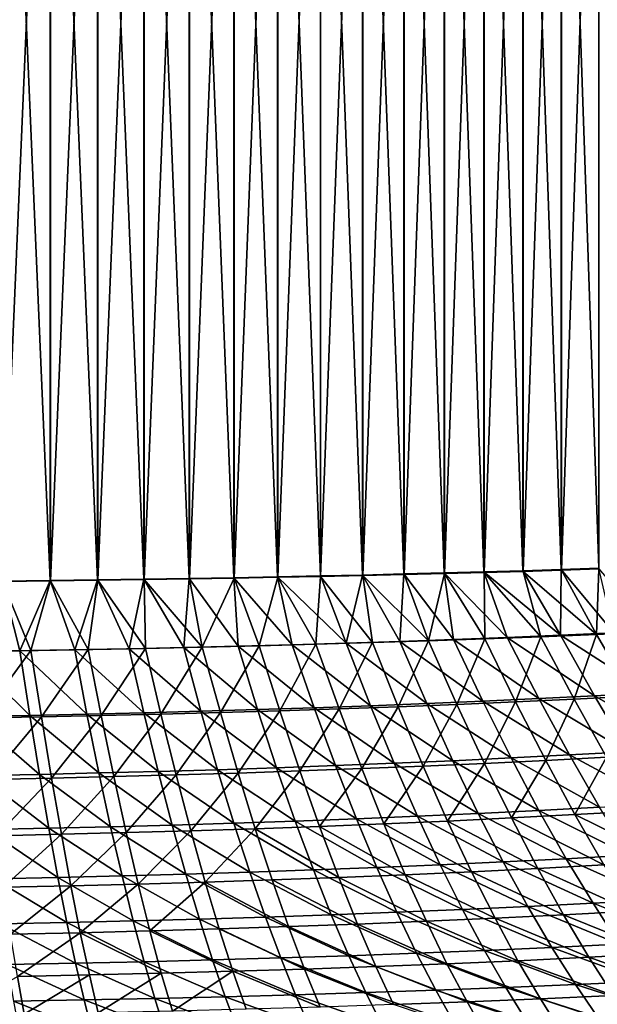
# Model space of a CAD drawing. Units: millimetres. Extents: x -10 to 1700, y -1050 to -240.
# Drawn here: x 931 to 1085, y -912 to -650 of the extents above; entities that cross this region are included whole.
import ezdxf

# ---------------------------------------------------------------- set-up
doc = ezdxf.new("R2010")
doc.units = ezdxf.units.MM
doc.header["$LTSCALE"] = 63.956211
for name, color, linetype in [('105', 7, 'CONTINUOUS'), ('139', 7, 'CONTINUOUS'), ('2', 7, 'CONTINUOUS'), ('77', 7, 'CONTINUOUS')]:
    doc.layers.add(name, color=color, linetype=linetype)

msp = doc.modelspace()

# ---------------------------------------------------------------- linework, layer by layer
at = {"layer": '105', "linetype": 'Continuous'}
for points in [[(939.62, -500.64, -438.82), (926.8, -799.52, -439.15), (926.8, -500.48, -439.15), (939.62, -500.64, -438.82)], [(939.62, -799.36, -438.82), (926.8, -799.52, -439.15), (939.62, -500.64, -438.82), (939.62, -799.36, -438.82)], [(952.18, -500.81, -438.49), (939.62, -799.36, -438.82), (939.62, -500.64, -438.82), (952.18, -500.81, -438.49)], [(952.18, -799.19, -438.49), (939.62, -799.36, -438.82), (952.18, -500.81, -438.49), (952.18, -799.19, -438.49)], [(964.5, -500.98, -438.17), (952.18, -799.19, -438.49), (952.18, -500.81, -438.49), (964.5, -500.98, -438.17)], [(964.5, -799.02, -438.17), (952.18, -799.19, -438.49), (964.5, -500.98, -438.17), (964.5, -799.02, -438.17)], [(976.6, -501.17, -437.85), (964.5, -799.02, -438.17), (964.5, -500.98, -438.17), (976.6, -501.17, -437.85)], [(976.6, -798.83, -437.85), (964.5, -799.02, -438.17), (976.6, -501.17, -437.85), (976.6, -798.83, -437.85)], [(988.47, -501.37, -437.54), (976.6, -798.83, -437.85), (976.6, -501.17, -437.85), (988.47, -501.37, -437.54)], [(988.47, -798.63, -437.54), (976.6, -798.83, -437.85), (988.47, -501.37, -437.54), (988.47, -798.63, -437.54)], [(1000.11, -501.58, -437.23), (988.47, -798.63, -437.54), (988.47, -501.37, -437.54), (1000.11, -501.58, -437.23)], [(1000.11, -798.42, -437.23), (988.47, -798.63, -437.54), (1000.11, -501.58, -437.23), (1000.11, -798.42, -437.23)], [(1011.52, -501.81, -436.94), (1000.11, -798.42, -437.23), (1000.11, -501.58, -437.23), (1011.52, -501.81, -436.94)], [(1011.52, -798.19, -436.94), (1000.11, -798.42, -437.23), (1011.52, -501.81, -436.94), (1011.52, -798.19, -436.94)], [(1022.73, -502.05, -436.64), (1011.52, -798.19, -436.94), (1011.52, -501.81, -436.94), (1022.73, -502.05, -436.64)], [(1022.73, -797.95, -436.64), (1011.52, -798.19, -436.94), (1022.73, -502.05, -436.64), (1022.73, -797.95, -436.64)], [(1033.72, -502.3, -436.35), (1022.73, -797.95, -436.64), (1022.73, -502.05, -436.64), (1033.72, -502.3, -436.35)], [(1033.72, -797.7, -436.35), (1022.73, -797.95, -436.64), (1033.72, -502.3, -436.35), (1033.72, -797.7, -436.35)], [(1044.49, -502.56, -436.07), (1033.72, -797.7, -436.35), (1033.72, -502.3, -436.35), (1044.49, -502.56, -436.07)], [(1044.49, -797.44, -436.07), (1033.72, -797.7, -436.35), (1044.49, -502.56, -436.07), (1044.49, -797.44, -436.07)], [(1055.07, -502.84, -435.8), (1044.49, -797.44, -436.07), (1044.49, -502.56, -436.07), (1055.07, -502.84, -435.8)], [(1055.07, -797.16, -435.8), (1044.49, -797.44, -436.07), (1055.07, -502.84, -435.8), (1055.07, -797.16, -435.8)], [(1065.45, -503.14, -435.52), (1055.07, -797.16, -435.8), (1055.07, -502.84, -435.8), (1065.45, -503.14, -435.52)], [(1065.45, -796.86, -435.52), (1055.07, -797.16, -435.8), (1065.45, -503.14, -435.52), (1065.45, -796.86, -435.52)], [(1075.63, -503.45, -435.26), (1065.45, -796.86, -435.52), (1065.45, -503.14, -435.52), (1075.63, -503.45, -435.26)], [(1075.63, -796.55, -435.26), (1065.45, -796.86, -435.52), (1075.63, -503.45, -435.26), (1075.63, -796.55, -435.26)], [(1085.62, -503.78, -435), (1075.63, -796.55, -435.26), (1075.63, -503.45, -435.26), (1085.62, -503.78, -435)], [(1085.62, -796.22, -435), (1075.63, -796.55, -435.26), (1085.62, -503.78, -435), (1085.62, -796.22, -435)]]:
    msp.add_3dface(points, dxfattribs=at)
at = {"layer": '139', "linetype": 'Continuous'}
for points in [[(1065.45, -796.86, -435.52), (1075.63, -796.55, -435.26), (1084.99, -813.65, -432.63), (1065.45, -796.86, -435.52)], [(1075.63, -796.55, -435.26), (1085.62, -796.22, -435), (1084.99, -813.65, -432.63), (1075.63, -796.55, -435.26)], [(1084.99, -813.65, -432.63), (1085.62, -796.22, -435), (1099.8, -812.97, -432.09), (1084.99, -813.65, -432.63)], [(926.8, -799.52, -439.15), (939.62, -799.36, -438.82), (934.38, -817.89, -437.86), (926.8, -799.52, -439.15)], [(934.38, -817.89, -437.86), (939.62, -799.36, -438.82), (949.63, -817.63, -437.36), (934.38, -817.89, -437.86)], [(939.62, -799.36, -438.82), (952.18, -799.19, -438.49), (949.63, -817.63, -437.36), (939.62, -799.36, -438.82)], [(949.63, -817.63, -437.36), (952.18, -799.19, -438.49), (964.85, -817.34, -436.85), (949.63, -817.63, -437.36)], [(952.18, -799.19, -438.49), (964.5, -799.02, -438.17), (964.85, -817.34, -436.85), (952.18, -799.19, -438.49)], [(964.5, -799.02, -438.17), (976.6, -798.83, -437.85), (980.02, -817.01, -436.34), (964.5, -799.02, -438.17)], [(964.85, -817.34, -436.85), (964.5, -799.02, -438.17), (980.02, -817.01, -436.34), (964.85, -817.34, -436.85)], [(976.6, -798.83, -437.85), (988.47, -798.63, -437.54), (980.02, -817.01, -436.34), (976.6, -798.83, -437.85)], [(980.02, -817.01, -436.34), (988.47, -798.63, -437.54), (995.16, -816.66, -435.82), (980.02, -817.01, -436.34)], [(988.47, -798.63, -437.54), (1000.11, -798.42, -437.23), (995.16, -816.66, -435.82), (988.47, -798.63, -437.54)], [(995.16, -816.66, -435.82), (1000.11, -798.42, -437.23), (1010.24, -816.26, -435.3), (995.16, -816.66, -435.82)], [(1000.11, -798.42, -437.23), (1011.52, -798.19, -436.94), (1010.24, -816.26, -435.3), (1000.11, -798.42, -437.23)], [(1010.24, -816.26, -435.3), (1011.52, -798.19, -436.94), (1025.29, -815.83, -434.77), (1010.24, -816.26, -435.3)], [(1011.52, -798.19, -436.94), (1022.73, -797.95, -436.64), (1025.29, -815.83, -434.77), (1011.52, -798.19, -436.94)], [(1022.73, -797.95, -436.64), (1033.72, -797.7, -436.35), (1040.28, -815.36, -434.24), (1022.73, -797.95, -436.64)], [(1025.29, -815.83, -434.77), (1022.73, -797.95, -436.64), (1040.28, -815.36, -434.24), (1025.29, -815.83, -434.77)], [(1033.72, -797.7, -436.35), (1044.49, -797.44, -436.07), (1040.28, -815.36, -434.24), (1033.72, -797.7, -436.35)], [(1040.28, -815.36, -434.24), (1044.49, -797.44, -436.07), (1055.23, -814.84, -433.7), (1040.28, -815.36, -434.24)], [(1044.49, -797.44, -436.07), (1055.07, -797.16, -435.8), (1055.23, -814.84, -433.7), (1044.49, -797.44, -436.07)], [(1055.07, -797.16, -435.8), (1065.45, -796.86, -435.52), (1070.13, -814.27, -433.17), (1055.07, -797.16, -435.8)], [(1055.23, -814.84, -433.7), (1055.07, -797.16, -435.8), (1070.13, -814.27, -433.17), (1055.23, -814.84, -433.7)], [(1070.13, -814.27, -433.17), (1065.45, -796.86, -435.52), (1084.99, -813.65, -432.63), (1070.13, -814.27, -433.17)], [(919.1, -818.12, -438.35), (926.8, -799.52, -439.15), (934.38, -817.89, -437.86), (919.1, -818.12, -438.35)], [(1040.28, -815.36, -434.24), (1055.23, -814.84, -433.7), (1047.82, -832.27, -430.66), (1040.28, -815.36, -434.24)], [(1047.82, -832.27, -430.66), (1055.23, -814.84, -433.7), (1063.44, -831.6, -430), (1047.82, -832.27, -430.66)], [(1055.23, -814.84, -433.7), (1070.13, -814.27, -433.17), (1063.44, -831.6, -430), (1055.23, -814.84, -433.7)], [(1063.44, -831.6, -430), (1070.13, -814.27, -433.17), (1079.02, -830.87, -429.34), (1063.44, -831.6, -430)], [(1070.13, -814.27, -433.17), (1084.99, -813.65, -432.63), (1079.02, -830.87, -429.34), (1070.13, -814.27, -433.17)], [(1079.02, -830.87, -429.34), (1084.99, -813.65, -432.63), (1094.55, -830.07, -428.67), (1079.02, -830.87, -429.34)], [(1084.99, -813.65, -432.63), (1099.8, -812.97, -432.09), (1094.55, -830.07, -428.67), (1084.99, -813.65, -432.63)], [(934.38, -817.89, -437.86), (949.63, -817.63, -437.36), (937.17, -835.57, -435.02), (934.38, -817.89, -437.86)], [(937.17, -835.57, -435.02), (949.63, -817.63, -437.36), (953.11, -835.24, -434.43), (937.17, -835.57, -435.02)], [(949.63, -817.63, -437.36), (964.85, -817.34, -436.85), (953.11, -835.24, -434.43), (949.63, -817.63, -437.36)], [(953.11, -835.24, -434.43), (964.85, -817.34, -436.85), (969, -834.86, -433.83), (953.11, -835.24, -434.43)], [(964.85, -817.34, -436.85), (980.02, -817.01, -436.34), (969, -834.86, -433.83), (964.85, -817.34, -436.85)], [(969, -834.86, -433.83), (980.02, -817.01, -436.34), (984.86, -834.44, -433.22), (969, -834.86, -433.83)], [(980.02, -817.01, -436.34), (995.16, -816.66, -435.82), (984.86, -834.44, -433.22), (980.02, -817.01, -436.34)], [(984.86, -834.44, -433.22), (995.16, -816.66, -435.82), (1000.67, -833.97, -432.59), (984.86, -834.44, -433.22)], [(995.16, -816.66, -435.82), (1010.24, -816.26, -435.3), (1000.67, -833.97, -432.59), (995.16, -816.66, -435.82)], [(1000.67, -833.97, -432.59), (1010.24, -816.26, -435.3), (1016.43, -833.45, -431.96), (1000.67, -833.97, -432.59)], [(1010.24, -816.26, -435.3), (1025.29, -815.83, -434.77), (1016.43, -833.45, -431.96), (1010.24, -816.26, -435.3)], [(1016.43, -833.45, -431.96), (1025.29, -815.83, -434.77), (1032.15, -832.89, -431.31), (1016.43, -833.45, -431.96)], [(1025.29, -815.83, -434.77), (1040.28, -815.36, -434.24), (1032.15, -832.89, -431.31), (1025.29, -815.83, -434.77)], [(1032.15, -832.89, -431.31), (1040.28, -815.36, -434.24), (1047.82, -832.27, -430.66), (1032.15, -832.89, -431.31)], [(919.1, -818.12, -438.35), (934.38, -817.89, -437.86), (921.2, -835.87, -435.59), (919.1, -818.12, -438.35)], [(921.2, -835.87, -435.59), (934.38, -817.89, -437.86), (937.17, -835.57, -435.02), (921.2, -835.87, -435.59)], [(1079.02, -830.87, -429.34), (1094.55, -830.07, -428.67), (1087.67, -846.3, -424.08), (1079.02, -830.87, -429.34)], [(1000.67, -833.97, -432.59), (1016.43, -833.45, -431.96), (1006.02, -849.97, -427.71), (1000.67, -833.97, -432.59)], [(1006.02, -849.97, -427.71), (1016.43, -833.45, -431.96), (1022.45, -849.36, -427.01), (1006.02, -849.97, -427.71)], [(1016.43, -833.45, -431.96), (1032.15, -832.89, -431.31), (1022.45, -849.36, -427.01), (1016.43, -833.45, -431.96)], [(1022.45, -849.36, -427.01), (1032.15, -832.89, -431.31), (1038.82, -848.69, -426.29), (1022.45, -849.36, -427.01)], [(1032.15, -832.89, -431.31), (1047.82, -832.27, -430.66), (1038.82, -848.69, -426.29), (1032.15, -832.89, -431.31)], [(1038.82, -848.69, -426.29), (1047.82, -832.27, -430.66), (1055.15, -847.96, -425.56), (1038.82, -848.69, -426.29)], [(1047.82, -832.27, -430.66), (1063.44, -831.6, -430), (1055.15, -847.96, -425.56), (1047.82, -832.27, -430.66)], [(1055.15, -847.96, -425.56), (1063.44, -831.6, -430), (1071.44, -847.17, -424.82), (1055.15, -847.96, -425.56)], [(1063.44, -831.6, -430), (1079.02, -830.87, -429.34), (1071.44, -847.17, -424.82), (1063.44, -831.6, -430)], [(1071.44, -847.17, -424.82), (1079.02, -830.87, -429.34), (1087.67, -846.3, -424.08), (1071.44, -847.17, -424.82)], [(921.2, -835.87, -435.59), (937.17, -835.57, -435.02), (923.23, -852.21, -430.97), (921.2, -835.87, -435.59)], [(923.23, -852.21, -430.97), (937.17, -835.57, -435.02), (939.87, -851.86, -430.36), (923.23, -852.21, -430.97)], [(937.17, -835.57, -435.02), (953.11, -835.24, -434.43), (939.87, -851.86, -430.36), (937.17, -835.57, -435.02)], [(939.87, -851.86, -430.36), (953.11, -835.24, -434.43), (956.47, -851.47, -429.72), (939.87, -851.86, -430.36)], [(953.11, -835.24, -434.43), (969, -834.86, -433.83), (956.47, -851.47, -429.72), (953.11, -835.24, -434.43)], [(956.47, -851.47, -429.72), (969, -834.86, -433.83), (973.03, -851.03, -429.07), (956.47, -851.47, -429.72)], [(969, -834.86, -433.83), (984.86, -834.44, -433.22), (973.03, -851.03, -429.07), (969, -834.86, -433.83)], [(973.03, -851.03, -429.07), (984.86, -834.44, -433.22), (989.55, -850.53, -428.4), (973.03, -851.03, -429.07)], [(984.86, -834.44, -433.22), (1000.67, -833.97, -432.59), (989.55, -850.53, -428.4), (984.86, -834.44, -433.22)], [(989.55, -850.53, -428.4), (1000.67, -833.97, -432.59), (1006.02, -849.97, -427.71), (989.55, -850.53, -428.4)], [(1071.44, -847.17, -424.82), (1087.67, -846.3, -424.08), (1079.24, -861.61, -418.01), (1071.44, -847.17, -424.82)], [(1079.24, -861.61, -418.01), (1087.67, -846.3, -424.08), (1096.12, -860.65, -417.23), (1079.24, -861.61, -418.01)], [(1022.45, -849.36, -427.01), (1038.82, -848.69, -426.29), (1028.31, -864.06, -420.28), (1022.45, -849.36, -427.01)], [(1028.31, -864.06, -420.28), (1038.82, -848.69, -426.29), (1045.33, -863.31, -419.54), (1028.31, -864.06, -420.28)], [(1038.82, -848.69, -426.29), (1055.15, -847.96, -425.56), (1045.33, -863.31, -419.54), (1038.82, -848.69, -426.29)], [(1045.33, -863.31, -419.54), (1055.15, -847.96, -425.56), (1062.31, -862.5, -418.78), (1045.33, -863.31, -419.54)], [(1055.15, -847.96, -425.56), (1071.44, -847.17, -424.82), (1062.31, -862.5, -418.78), (1055.15, -847.96, -425.56)], [(1062.31, -862.5, -418.78), (1071.44, -847.17, -424.82), (1079.24, -861.61, -418.01), (1062.31, -862.5, -418.78)], [(939.87, -851.86, -430.36), (956.47, -851.47, -429.72), (942.5, -866.84, -423.71), (939.87, -851.86, -430.36)], [(942.5, -866.84, -423.71), (956.47, -851.47, -429.72), (959.75, -866.4, -423.06), (942.5, -866.84, -423.71)], [(956.47, -851.47, -429.72), (973.03, -851.03, -429.07), (959.75, -866.4, -423.06), (956.47, -851.47, -429.72)], [(959.75, -866.4, -423.06), (973.03, -851.03, -429.07), (976.96, -865.91, -422.4), (959.75, -866.4, -423.06)], [(973.03, -851.03, -429.07), (989.55, -850.53, -428.4), (976.96, -865.91, -422.4), (973.03, -851.03, -429.07)], [(976.96, -865.91, -422.4), (989.55, -850.53, -428.4), (994.12, -865.36, -421.71), (976.96, -865.91, -422.4)], [(989.55, -850.53, -428.4), (1006.02, -849.97, -427.71), (994.12, -865.36, -421.71), (989.55, -850.53, -428.4)], [(994.12, -865.36, -421.71), (1006.02, -849.97, -427.71), (1011.24, -864.74, -421), (994.12, -865.36, -421.71)], [(1006.02, -849.97, -427.71), (1022.45, -849.36, -427.01), (1011.24, -864.74, -421), (1006.02, -849.97, -427.71)], [(1011.24, -864.74, -421), (1022.45, -849.36, -427.01), (1028.31, -864.06, -420.28), (1011.24, -864.74, -421)], [(923.23, -852.21, -430.97), (939.87, -851.86, -430.36), (925.2, -867.22, -424.33), (923.23, -852.21, -430.97)], [(925.2, -867.22, -424.33), (939.87, -851.86, -430.36), (942.5, -866.84, -423.71), (925.2, -867.22, -424.33)], [(1062.31, -862.5, -418.78), (1079.24, -861.61, -418.01), (1086.88, -874.99, -409.36), (1062.31, -862.5, -418.78)], [(1079.24, -861.61, -418.01), (1096.12, -860.65, -417.23), (1104.4, -873.96, -408.59), (1079.24, -861.61, -418.01)], [(1086.88, -874.99, -409.36), (1079.24, -861.61, -418.01), (1104.4, -873.96, -408.59), (1086.88, -874.99, -409.36)], [(994.12, -865.36, -421.71), (1011.24, -864.74, -421), (1016.34, -878.32, -412.27), (994.12, -865.36, -421.71)], [(1011.24, -864.74, -421), (1028.31, -864.06, -420.28), (1034.05, -877.59, -411.57), (1011.24, -864.74, -421)], [(1016.34, -878.32, -412.27), (1011.24, -864.74, -421), (1034.05, -877.59, -411.57), (1016.34, -878.32, -412.27)], [(1028.31, -864.06, -420.28), (1045.33, -863.31, -419.54), (1051.71, -876.8, -410.85), (1028.31, -864.06, -420.28)], [(1034.05, -877.59, -411.57), (1028.31, -864.06, -420.28), (1051.71, -876.8, -410.85), (1034.05, -877.59, -411.57)], [(1045.33, -863.31, -419.54), (1062.31, -862.5, -418.78), (1069.32, -875.93, -410.11), (1045.33, -863.31, -419.54)], [(1051.71, -876.8, -410.85), (1045.33, -863.31, -419.54), (1069.32, -875.93, -410.11), (1051.71, -876.8, -410.85)], [(1069.32, -875.93, -410.11), (1062.31, -862.5, -418.78), (1086.88, -874.99, -409.36), (1069.32, -875.93, -410.11)], [(925.2, -867.22, -424.33), (942.5, -866.84, -423.71), (927.12, -880.94, -415.46), (925.2, -867.22, -424.33)], [(927.12, -880.94, -415.46), (942.5, -866.84, -423.71), (945.05, -880.55, -414.87), (927.12, -880.94, -415.46)], [(942.5, -866.84, -423.71), (959.75, -866.4, -423.06), (945.05, -880.55, -414.87), (942.5, -866.84, -423.71)], [(945.05, -880.55, -414.87), (959.75, -866.4, -423.06), (962.94, -880.09, -414.26), (945.05, -880.55, -414.87)], [(959.75, -866.4, -423.06), (976.96, -865.91, -422.4), (962.94, -880.09, -414.26), (959.75, -866.4, -423.06)], [(962.94, -880.09, -414.26), (976.96, -865.91, -422.4), (980.79, -879.56, -413.62), (962.94, -880.09, -414.26)], [(976.96, -865.91, -422.4), (994.12, -865.36, -421.71), (980.79, -879.56, -413.62), (976.96, -865.91, -422.4)], [(980.79, -879.56, -413.62), (994.12, -865.36, -421.71), (998.59, -878.97, -412.96), (980.79, -879.56, -413.62)], [(998.59, -878.97, -412.96), (994.12, -865.36, -421.71), (1016.34, -878.32, -412.27), (998.59, -878.97, -412.96)], [(1069.32, -875.93, -410.11), (1086.88, -874.99, -409.36), (1094.38, -887.32, -398.7), (1069.32, -875.93, -410.11)], [(1016.34, -878.32, -412.27), (1034.05, -877.59, -411.57), (1039.67, -890, -400.72), (1016.34, -878.32, -412.27)], [(1034.05, -877.59, -411.57), (1051.71, -876.8, -410.85), (1057.95, -889.19, -400.07), (1034.05, -877.59, -411.57)], [(1039.67, -890, -400.72), (1034.05, -877.59, -411.57), (1057.95, -889.19, -400.07), (1039.67, -890, -400.72)], [(1051.71, -876.8, -410.85), (1069.32, -875.93, -410.11), (1076.19, -888.29, -399.39), (1051.71, -876.8, -410.85)], [(1057.95, -889.19, -400.07), (1051.71, -876.8, -410.85), (1076.19, -888.29, -399.39), (1057.95, -889.19, -400.07)], [(1076.19, -888.29, -399.39), (1069.32, -875.93, -410.11), (1094.38, -887.32, -398.7), (1076.19, -888.29, -399.39)], [(927.12, -880.94, -415.46), (945.05, -880.55, -414.87), (928.98, -893.43, -404.23), (927.12, -880.94, -415.46)], [(928.98, -893.43, -404.23), (945.05, -880.55, -414.87), (947.54, -893.03, -403.7), (928.98, -893.43, -404.23)], [(945.05, -880.55, -414.87), (962.94, -880.09, -414.26), (947.54, -893.03, -403.7), (945.05, -880.55, -414.87)], [(947.54, -893.03, -403.7), (962.94, -880.09, -414.26), (966.06, -892.56, -403.15), (947.54, -893.03, -403.7)], [(962.94, -880.09, -414.26), (980.79, -879.56, -413.62), (966.06, -892.56, -403.15), (962.94, -880.09, -414.26)], [(966.06, -892.56, -403.15), (980.79, -879.56, -413.62), (984.53, -892.02, -402.58), (966.06, -892.56, -403.15)], [(980.79, -879.56, -413.62), (998.59, -878.97, -412.96), (1002.96, -891.42, -401.98), (980.79, -879.56, -413.62)], [(984.53, -892.02, -402.58), (980.79, -879.56, -413.62), (1002.96, -891.42, -401.98), (984.53, -892.02, -402.58)], [(998.59, -878.97, -412.96), (1016.34, -878.32, -412.27), (1021.34, -890.75, -401.36), (998.59, -878.97, -412.96)], [(1002.96, -891.42, -401.98), (998.59, -878.97, -412.96), (1021.34, -890.75, -401.36), (1002.96, -891.42, -401.98)], [(1021.34, -890.75, -401.36), (1016.34, -878.32, -412.27), (1039.67, -890, -400.72), (1021.34, -890.75, -401.36)], [(1057.95, -889.19, -400.07), (1076.19, -888.29, -399.39), (1082.92, -899.59, -386.6), (1057.95, -889.19, -400.07)], [(1076.19, -888.29, -399.39), (1094.38, -887.32, -398.7), (1101.73, -898.61, -386.02), (1076.19, -888.29, -399.39)], [(1082.92, -899.59, -386.6), (1076.19, -888.29, -399.39), (1101.73, -898.61, -386.02), (1082.92, -899.59, -386.6)], [(1002.96, -891.42, -401.98), (1021.34, -890.75, -401.36), (1026.22, -902.04, -388.27), (1002.96, -891.42, -401.98)], [(1021.34, -890.75, -401.36), (1039.67, -890, -400.72), (1045.16, -901.3, -387.73), (1021.34, -890.75, -401.36)], [(1026.22, -902.04, -388.27), (1021.34, -890.75, -401.36), (1045.16, -901.3, -387.73), (1026.22, -902.04, -388.27)], [(1039.67, -890, -400.72), (1057.95, -889.19, -400.07), (1064.06, -900.48, -387.18), (1039.67, -890, -400.72)], [(1045.16, -901.3, -387.73), (1039.67, -890, -400.72), (1064.06, -900.48, -387.18), (1045.16, -901.3, -387.73)], [(1064.06, -900.48, -387.18), (1057.95, -889.19, -400.07), (1082.92, -899.59, -386.6), (1064.06, -900.48, -387.18)], [(928.98, -893.43, -404.23), (947.54, -893.03, -403.7), (930.8, -904.69, -390.66), (928.98, -893.43, -404.23)], [(930.8, -904.69, -390.66), (947.54, -893.03, -403.7), (949.97, -904.29, -390.23), (930.8, -904.69, -390.66)], [(947.54, -893.03, -403.7), (966.06, -892.56, -403.15), (969.1, -903.83, -389.77), (947.54, -893.03, -403.7)], [(949.97, -904.29, -390.23), (947.54, -893.03, -403.7), (969.1, -903.83, -389.77), (949.97, -904.29, -390.23)], [(966.06, -892.56, -403.15), (984.53, -892.02, -402.58), (988.19, -903.3, -389.29), (966.06, -892.56, -403.15)], [(969.1, -903.83, -389.77), (966.06, -892.56, -403.15), (988.19, -903.3, -389.29), (969.1, -903.83, -389.77)], [(984.53, -892.02, -402.58), (1002.96, -891.42, -401.98), (1007.22, -902.71, -388.79), (984.53, -892.02, -402.58)], [(988.19, -903.3, -389.29), (984.53, -892.02, -402.58), (1007.22, -902.71, -388.79), (988.19, -903.3, -389.29)], [(1007.22, -902.71, -388.79), (1002.96, -891.42, -401.98), (1026.22, -902.04, -388.27), (1007.22, -902.71, -388.79)], [(1082.92, -899.59, -386.6), (1101.73, -898.61, -386.02), (1108.9, -908.84, -371.33), (1082.92, -899.59, -386.6)], [(1026.22, -902.04, -388.27), (1045.16, -901.3, -387.73), (1050.51, -911.46, -372.65), (1026.22, -902.04, -388.27)], [(1045.16, -901.3, -387.73), (1064.06, -900.48, -387.18), (1070.02, -910.67, -372.23), (1045.16, -901.3, -387.73)], [(1050.51, -911.46, -372.65), (1045.16, -901.3, -387.73), (1070.02, -910.67, -372.23), (1050.51, -911.46, -372.65)], [(1064.06, -900.48, -387.18), (1082.92, -899.59, -386.6), (1089.48, -909.79, -371.78), (1064.06, -900.48, -387.18)], [(1070.02, -910.67, -372.23), (1064.06, -900.48, -387.18), (1089.48, -909.79, -371.78), (1070.02, -910.67, -372.23)], [(1089.48, -909.79, -371.78), (1082.92, -899.59, -386.6), (1108.9, -908.84, -371.33), (1089.48, -909.79, -371.78)], [(949.97, -904.29, -390.23), (969.1, -903.83, -389.77), (952.32, -914.36, -374.55), (949.97, -904.29, -390.23)], [(952.32, -914.36, -374.55), (969.1, -903.83, -389.77), (972.05, -913.91, -374.2), (952.32, -914.36, -374.55)], [(969.1, -903.83, -389.77), (988.19, -903.3, -389.29), (972.05, -913.91, -374.2), (969.1, -903.83, -389.77)], [(972.05, -913.91, -374.2), (988.19, -903.3, -389.29), (991.73, -913.4, -373.84), (972.05, -913.91, -374.2)], [(988.19, -903.3, -389.29), (1007.22, -902.71, -388.79), (1011.37, -912.83, -373.46), (988.19, -903.3, -389.29)], [(991.73, -913.4, -373.84), (988.19, -903.3, -389.29), (1011.37, -912.83, -373.46), (991.73, -913.4, -373.84)], [(1007.22, -902.71, -388.79), (1026.22, -902.04, -388.27), (1030.96, -912.18, -373.07), (1007.22, -902.71, -388.79)], [(1011.37, -912.83, -373.46), (1007.22, -902.71, -388.79), (1030.96, -912.18, -373.07), (1011.37, -912.83, -373.46)], [(1030.96, -912.18, -373.07), (1026.22, -902.04, -388.27), (1050.51, -911.46, -372.65), (1030.96, -912.18, -373.07)], [(912.75, -915.05, -375.18), (930.8, -904.69, -390.66), (932.55, -914.74, -374.87), (912.75, -915.05, -375.18)], [(930.8, -904.69, -390.66), (949.97, -904.29, -390.23), (932.55, -914.74, -374.87), (930.8, -904.69, -390.66)], [(932.55, -914.74, -374.87), (949.97, -904.29, -390.23), (952.32, -914.36, -374.55), (932.55, -914.74, -374.87)], [(1030.96, -912.18, -373.07), (1050.51, -911.46, -372.65), (1055.66, -920.48, -355.86), (1030.96, -912.18, -373.07)], [(1050.51, -911.46, -372.65), (1070.02, -910.67, -372.23), (1075.76, -919.73, -355.58), (1050.51, -911.46, -372.65)], [(1055.66, -920.48, -355.86), (1050.51, -911.46, -372.65), (1075.76, -919.73, -355.58), (1055.66, -920.48, -355.86)], [(1070.02, -910.67, -372.23), (1089.48, -909.79, -371.78), (1095.81, -918.9, -355.28), (1070.02, -910.67, -372.23)], [(1075.76, -919.73, -355.58), (1070.02, -910.67, -372.23), (1095.81, -918.9, -355.28), (1075.76, -919.73, -355.58)]]:
    msp.add_3dface(points, dxfattribs=at)
at = {"layer": '2', "linetype": 'Continuous'}
for points in [[(939.53, -500.69, -434.72), (926.7, -500.52, -435.06), (939.53, -799.31, -434.72), (939.53, -500.69, -434.72)], [(939.53, -799.31, -434.72), (926.7, -500.52, -435.06), (926.7, -799.48, -435.06), (939.53, -799.31, -434.72)], [(952.11, -500.87, -434.39), (939.53, -500.69, -434.72), (952.11, -799.13, -434.39), (952.11, -500.87, -434.39)], [(952.11, -799.13, -434.39), (939.53, -500.69, -434.72), (939.53, -799.31, -434.72), (952.11, -799.13, -434.39)], [(964.43, -501.06, -434.07), (952.11, -500.87, -434.39), (964.43, -798.94, -434.07), (964.43, -501.06, -434.07)], [(964.43, -798.94, -434.07), (952.11, -500.87, -434.39), (952.11, -799.13, -434.39), (964.43, -798.94, -434.07)], [(976.53, -501.26, -433.75), (964.43, -501.06, -434.07), (976.53, -798.74, -433.75), (976.53, -501.26, -433.75)], [(976.53, -798.74, -433.75), (964.43, -501.06, -434.07), (964.43, -798.94, -434.07), (976.53, -798.74, -433.75)], [(988.4, -501.47, -433.44), (976.53, -501.26, -433.75), (988.4, -798.53, -433.44), (988.4, -501.47, -433.44)], [(988.4, -798.53, -433.44), (976.53, -501.26, -433.75), (976.53, -798.74, -433.75), (988.4, -798.53, -433.44)], [(1000.04, -501.69, -433.14), (988.4, -501.47, -433.44), (1000.04, -798.31, -433.14), (1000.04, -501.69, -433.14)], [(1000.04, -798.31, -433.14), (988.4, -501.47, -433.44), (988.4, -798.53, -433.44), (1000.04, -798.31, -433.14)], [(1011.46, -501.93, -432.84), (1000.04, -501.69, -433.14), (1011.46, -798.07, -432.84), (1011.46, -501.93, -432.84)], [(1011.46, -798.07, -432.84), (1000.04, -501.69, -433.14), (1000.04, -798.31, -433.14), (1011.46, -798.07, -432.84)], [(1022.65, -502.18, -432.54), (1011.46, -501.93, -432.84), (1022.65, -797.82, -432.54), (1022.65, -502.18, -432.54)], [(1022.65, -797.82, -432.54), (1011.46, -501.93, -432.84), (1011.46, -798.07, -432.84), (1022.65, -797.82, -432.54)], [(1033.64, -502.45, -432.26), (1022.65, -502.18, -432.54), (1033.64, -797.55, -432.26), (1033.64, -502.45, -432.26)], [(1033.64, -797.55, -432.26), (1022.65, -502.18, -432.54), (1022.65, -797.82, -432.54), (1033.64, -797.55, -432.26)], [(1044.43, -502.73, -431.97), (1033.64, -502.45, -432.26), (1044.43, -797.27, -431.97), (1044.43, -502.73, -431.97)], [(1044.43, -797.27, -431.97), (1033.64, -502.45, -432.26), (1033.64, -797.55, -432.26), (1044.43, -797.27, -431.97)], [(1055, -503.02, -431.7), (1044.43, -502.73, -431.97), (1055, -796.98, -431.7), (1055, -503.02, -431.7)], [(1055, -796.98, -431.7), (1044.43, -502.73, -431.97), (1044.43, -797.27, -431.97), (1055, -796.98, -431.7)], [(1065.37, -503.33, -431.42), (1055, -503.02, -431.7), (1065.37, -796.67, -431.42), (1065.37, -503.33, -431.42)], [(1065.37, -796.67, -431.42), (1055, -503.02, -431.7), (1055, -796.98, -431.7), (1065.37, -796.67, -431.42)], [(1075.55, -503.66, -431.16), (1065.37, -503.33, -431.42), (1075.55, -796.34, -431.16), (1075.55, -503.66, -431.16)], [(1075.55, -796.34, -431.16), (1065.37, -503.33, -431.42), (1065.37, -796.67, -431.42), (1075.55, -796.34, -431.16)], [(1085.55, -504.01, -430.9), (1075.55, -503.66, -431.16), (1085.55, -795.99, -430.9), (1085.55, -504.01, -430.9)], [(1085.55, -795.99, -430.9), (1075.55, -503.66, -431.16), (1075.55, -796.34, -431.16), (1085.55, -795.99, -430.9)]]:
    msp.add_3dface(points, dxfattribs=at)
at = {"layer": '77', "linetype": 'Continuous'}
for points in [[(1065.37, -796.67, -431.42), (1055, -796.98, -431.7), (1075.39, -813.86, -428.84), (1065.37, -796.67, -431.42)], [(1075.55, -796.34, -431.16), (1065.37, -796.67, -431.42), (1075.39, -813.86, -428.84), (1075.55, -796.34, -431.16)], [(1089.55, -813.21, -428.33), (1075.55, -796.34, -431.16), (1075.39, -813.86, -428.84), (1089.55, -813.21, -428.33)], [(1085.55, -795.99, -430.9), (1075.55, -796.34, -431.16), (1089.55, -813.21, -428.33), (1085.55, -795.99, -430.9)], [(939.53, -799.31, -434.72), (926.7, -799.48, -435.06), (931.47, -818.01, -433.81), (939.53, -799.31, -434.72)], [(946.04, -817.75, -433.33), (939.53, -799.31, -434.72), (931.47, -818.01, -433.81), (946.04, -817.75, -433.33)], [(952.11, -799.13, -434.39), (939.53, -799.31, -434.72), (946.04, -817.75, -433.33), (952.11, -799.13, -434.39)], [(960.57, -817.46, -432.85), (952.11, -799.13, -434.39), (946.04, -817.75, -433.33), (960.57, -817.46, -432.85)], [(964.43, -798.94, -434.07), (952.11, -799.13, -434.39), (960.57, -817.46, -432.85), (964.43, -798.94, -434.07)], [(975.07, -817.13, -432.36), (964.43, -798.94, -434.07), (960.57, -817.46, -432.85), (975.07, -817.13, -432.36)], [(976.53, -798.74, -433.75), (964.43, -798.94, -434.07), (975.07, -817.13, -432.36), (976.53, -798.74, -433.75)], [(989.53, -816.78, -431.87), (976.53, -798.74, -433.75), (975.07, -817.13, -432.36), (989.53, -816.78, -431.87)], [(988.4, -798.53, -433.44), (976.53, -798.74, -433.75), (989.53, -816.78, -431.87), (988.4, -798.53, -433.44)], [(1000.04, -798.31, -433.14), (988.4, -798.53, -433.44), (1003.95, -816.39, -431.37), (1000.04, -798.31, -433.14)], [(1003.95, -816.39, -431.37), (988.4, -798.53, -433.44), (989.53, -816.78, -431.87), (1003.95, -816.39, -431.37)], [(1011.46, -798.07, -432.84), (1000.04, -798.31, -433.14), (1018.32, -815.96, -430.87), (1011.46, -798.07, -432.84)], [(1018.32, -815.96, -430.87), (1000.04, -798.31, -433.14), (1003.95, -816.39, -431.37), (1018.32, -815.96, -430.87)], [(1022.65, -797.82, -432.54), (1011.46, -798.07, -432.84), (1018.32, -815.96, -430.87), (1022.65, -797.82, -432.54)], [(1032.65, -815.5, -430.37), (1022.65, -797.82, -432.54), (1018.32, -815.96, -430.87), (1032.65, -815.5, -430.37)], [(1033.64, -797.55, -432.26), (1022.65, -797.82, -432.54), (1032.65, -815.5, -430.37), (1033.64, -797.55, -432.26)], [(1046.94, -815, -429.86), (1033.64, -797.55, -432.26), (1032.65, -815.5, -430.37), (1046.94, -815, -429.86)], [(1044.43, -797.27, -431.97), (1033.64, -797.55, -432.26), (1046.94, -815, -429.86), (1044.43, -797.27, -431.97)], [(1055, -796.98, -431.7), (1044.43, -797.27, -431.97), (1061.18, -814.45, -429.35), (1055, -796.98, -431.7)], [(1061.18, -814.45, -429.35), (1044.43, -797.27, -431.97), (1046.94, -815, -429.86), (1061.18, -814.45, -429.35)], [(1075.39, -813.86, -428.84), (1055, -796.98, -431.7), (1061.18, -814.45, -429.35), (1075.39, -813.86, -428.84)], [(931.47, -818.01, -433.81), (926.7, -799.48, -435.06), (916.87, -818.24, -434.28), (931.47, -818.01, -433.81)], [(1046.94, -815, -429.86), (1032.65, -815.5, -430.37), (1054.69, -831.4, -426.28), (1046.94, -815, -429.86)], [(1061.18, -814.45, -429.35), (1046.94, -815, -429.86), (1069.58, -830.71, -425.65), (1061.18, -814.45, -429.35)], [(1069.58, -830.71, -425.65), (1046.94, -815, -429.86), (1054.69, -831.4, -426.28), (1069.58, -830.71, -425.65)], [(1075.39, -813.86, -428.84), (1061.18, -814.45, -429.35), (1084.42, -829.96, -425.02), (1075.39, -813.86, -428.84)], [(1084.42, -829.96, -425.02), (1061.18, -814.45, -429.35), (1069.58, -830.71, -425.65), (1084.42, -829.96, -425.02)], [(1089.55, -813.21, -428.33), (1075.39, -813.86, -428.84), (1099.23, -829.16, -424.39), (1089.55, -813.21, -428.33)], [(1099.23, -829.16, -424.39), (1075.39, -813.86, -428.84), (1084.42, -829.96, -425.02), (1099.23, -829.16, -424.39)], [(960.57, -817.46, -432.85), (946.04, -817.75, -433.33), (964.49, -834.5, -429.89), (960.57, -817.46, -432.85)], [(975.07, -817.13, -432.36), (960.57, -817.46, -432.85), (979.63, -834.09, -429.31), (975.07, -817.13, -432.36)], [(979.63, -834.09, -429.31), (960.57, -817.46, -432.85), (964.49, -834.5, -429.89), (979.63, -834.09, -429.31)], [(989.53, -816.78, -431.87), (975.07, -817.13, -432.36), (994.73, -833.65, -428.72), (989.53, -816.78, -431.87)], [(994.73, -833.65, -428.72), (975.07, -817.13, -432.36), (979.63, -834.09, -429.31), (994.73, -833.65, -428.72)], [(1003.95, -816.39, -431.37), (989.53, -816.78, -431.87), (1009.79, -833.16, -428.13), (1003.95, -816.39, -431.37)], [(1009.79, -833.16, -428.13), (989.53, -816.78, -431.87), (994.73, -833.65, -428.72), (1009.79, -833.16, -428.13)], [(1018.32, -815.96, -430.87), (1003.95, -816.39, -431.37), (1024.8, -832.62, -427.52), (1018.32, -815.96, -430.87)], [(1024.8, -832.62, -427.52), (1003.95, -816.39, -431.37), (1009.79, -833.16, -428.13), (1024.8, -832.62, -427.52)], [(1032.65, -815.5, -430.37), (1018.32, -815.96, -430.87), (1039.77, -832.03, -426.9), (1032.65, -815.5, -430.37)], [(1039.77, -832.03, -426.9), (1018.32, -815.96, -430.87), (1024.8, -832.62, -427.52), (1039.77, -832.03, -426.9)], [(1054.69, -831.4, -426.28), (1032.65, -815.5, -430.37), (1039.77, -832.03, -426.9), (1054.69, -831.4, -426.28)], [(931.47, -818.01, -433.81), (916.87, -818.24, -434.28), (934.09, -835.18, -431.02), (931.47, -818.01, -433.81)], [(934.09, -835.18, -431.02), (916.87, -818.24, -434.28), (918.85, -835.47, -431.56), (934.09, -835.18, -431.02)], [(946.04, -817.75, -433.33), (931.47, -818.01, -433.81), (949.31, -834.86, -430.46), (946.04, -817.75, -433.33)], [(949.31, -834.86, -430.46), (931.47, -818.01, -433.81), (934.09, -835.18, -431.02), (949.31, -834.86, -430.46)], [(964.49, -834.5, -429.89), (946.04, -817.75, -433.33), (949.31, -834.86, -430.46), (964.49, -834.5, -429.89)], [(1069.58, -830.71, -425.65), (1054.69, -831.4, -426.28), (1077.76, -845.73, -420.57), (1069.58, -830.71, -425.65)], [(1084.42, -829.96, -425.02), (1069.58, -830.71, -425.65), (1093.23, -844.87, -419.86), (1084.42, -829.96, -425.02)], [(1093.23, -844.87, -419.86), (1069.58, -830.71, -425.65), (1077.76, -845.73, -420.57), (1093.23, -844.87, -419.86)], [(1099.23, -829.16, -424.39), (1084.42, -829.96, -425.02), (1108.66, -843.94, -419.14), (1099.23, -829.16, -424.39)], [(1108.66, -843.94, -419.14), (1084.42, -829.96, -425.02), (1093.23, -844.87, -419.86), (1108.66, -843.94, -419.14)], [(1009.79, -833.16, -428.13), (994.73, -833.65, -428.72), (1015.47, -848.56, -423.34), (1009.79, -833.16, -428.13)], [(1024.8, -832.62, -427.52), (1009.79, -833.16, -428.13), (1031.11, -847.94, -422.66), (1024.8, -832.62, -427.52)], [(1031.11, -847.94, -422.66), (1009.79, -833.16, -428.13), (1015.47, -848.56, -423.34), (1031.11, -847.94, -422.66)], [(1039.77, -832.03, -426.9), (1024.8, -832.62, -427.52), (1046.7, -847.26, -421.97), (1039.77, -832.03, -426.9)], [(1046.7, -847.26, -421.97), (1024.8, -832.62, -427.52), (1031.11, -847.94, -422.66), (1046.7, -847.26, -421.97)], [(1054.69, -831.4, -426.28), (1039.77, -832.03, -426.9), (1062.25, -846.52, -421.27), (1054.69, -831.4, -426.28)], [(1062.25, -846.52, -421.27), (1039.77, -832.03, -426.9), (1046.7, -847.26, -421.97), (1062.25, -846.52, -421.27)], [(1077.76, -845.73, -420.57), (1054.69, -831.4, -426.28), (1062.25, -846.52, -421.27), (1077.76, -845.73, -420.57)], [(934.09, -835.18, -431.02), (918.85, -835.47, -431.56), (936.65, -850.88, -426.51), (934.09, -835.18, -431.02)], [(936.65, -850.88, -426.51), (918.85, -835.47, -431.56), (920.77, -851.2, -427.09), (936.65, -850.88, -426.51)], [(949.31, -834.86, -430.46), (934.09, -835.18, -431.02), (952.49, -850.52, -425.9), (949.31, -834.86, -430.46)], [(952.49, -850.52, -425.9), (934.09, -835.18, -431.02), (936.65, -850.88, -426.51), (952.49, -850.52, -425.9)], [(964.49, -834.5, -429.89), (949.31, -834.86, -430.46), (968.3, -850.1, -425.28), (964.49, -834.5, -429.89)], [(968.3, -850.1, -425.28), (949.31, -834.86, -430.46), (952.49, -850.52, -425.9), (968.3, -850.1, -425.28)], [(979.63, -834.09, -429.31), (964.49, -834.5, -429.89), (984.07, -849.64, -424.65), (979.63, -834.09, -429.31)], [(984.07, -849.64, -424.65), (964.49, -834.5, -429.89), (968.3, -850.1, -425.28), (984.07, -849.64, -424.65)], [(994.73, -833.65, -428.72), (979.63, -834.09, -429.31), (999.79, -849.12, -424), (994.73, -833.65, -428.72)], [(999.79, -849.12, -424), (979.63, -834.09, -429.31), (984.07, -849.64, -424.65), (999.79, -849.12, -424)], [(1015.47, -848.56, -423.34), (994.73, -833.65, -428.72), (999.79, -849.12, -424), (1015.47, -848.56, -423.34)], [(1062.25, -846.52, -421.27), (1046.7, -847.26, -421.97), (1069.65, -860.47, -414.68), (1062.25, -846.52, -421.27)], [(1077.76, -845.73, -420.57), (1062.25, -846.52, -421.27), (1085.77, -859.6, -413.93), (1077.76, -845.73, -420.57)], [(1085.77, -859.6, -413.93), (1062.25, -846.52, -421.27), (1069.65, -860.47, -414.68), (1085.77, -859.6, -413.93)], [(1093.23, -844.87, -419.86), (1077.76, -845.73, -420.57), (1101.85, -858.66, -413.18), (1093.23, -844.87, -419.86)], [(1101.85, -858.66, -413.18), (1077.76, -845.73, -420.57), (1085.77, -859.6, -413.93), (1101.85, -858.66, -413.18)], [(999.79, -849.12, -424), (984.07, -849.64, -424.65), (1004.74, -863.32, -417.52), (999.79, -849.12, -424)], [(1015.47, -848.56, -423.34), (999.79, -849.12, -424), (1021.03, -862.7, -416.83), (1015.47, -848.56, -423.34)], [(1021.03, -862.7, -416.83), (999.79, -849.12, -424), (1004.74, -863.32, -417.52), (1021.03, -862.7, -416.83)], [(1031.11, -847.94, -422.66), (1015.47, -848.56, -423.34), (1037.28, -862.02, -416.12), (1031.11, -847.94, -422.66)], [(1037.28, -862.02, -416.12), (1015.47, -848.56, -423.34), (1021.03, -862.7, -416.83), (1037.28, -862.02, -416.12)], [(1046.7, -847.26, -421.97), (1031.11, -847.94, -422.66), (1053.49, -861.28, -415.41), (1046.7, -847.26, -421.97)], [(1053.49, -861.28, -415.41), (1031.11, -847.94, -422.66), (1037.28, -862.02, -416.12), (1053.49, -861.28, -415.41)], [(1069.65, -860.47, -414.68), (1046.7, -847.26, -421.97), (1053.49, -861.28, -415.41), (1069.65, -860.47, -414.68)], [(936.65, -850.88, -426.51), (920.77, -851.2, -427.09), (939.14, -865.23, -420.09), (936.65, -850.88, -426.51)], [(939.14, -865.23, -420.09), (920.77, -851.2, -427.09), (922.65, -865.57, -420.68), (939.14, -865.23, -420.09)], [(952.49, -850.52, -425.9), (936.65, -850.88, -426.51), (955.6, -864.84, -419.48), (952.49, -850.52, -425.9)], [(955.6, -864.84, -419.48), (936.65, -850.88, -426.51), (939.14, -865.23, -420.09), (955.6, -864.84, -419.48)], [(968.3, -850.1, -425.28), (952.49, -850.52, -425.9), (972.02, -864.39, -418.84), (968.3, -850.1, -425.28)], [(972.02, -864.39, -418.84), (952.49, -850.52, -425.9), (955.6, -864.84, -419.48), (972.02, -864.39, -418.84)], [(984.07, -849.64, -424.65), (968.3, -850.1, -425.28), (988.4, -863.88, -418.19), (984.07, -849.64, -424.65)], [(988.4, -863.88, -418.19), (968.3, -850.1, -425.28), (972.02, -864.39, -418.84), (988.4, -863.88, -418.19)], [(1004.74, -863.32, -417.52), (984.07, -849.64, -424.65), (988.4, -863.88, -418.19), (1004.74, -863.32, -417.52)], [(1085.77, -859.6, -413.93), (1069.65, -860.47, -414.68), (1093.63, -872.43, -405.56), (1085.77, -859.6, -413.93)], [(1037.28, -862.02, -416.12), (1021.03, -862.7, -416.83), (1043.33, -874.97, -407.72), (1037.28, -862.02, -416.12)], [(1053.49, -861.28, -415.41), (1037.28, -862.02, -416.12), (1060.14, -874.19, -407.02), (1053.49, -861.28, -415.41)], [(1060.14, -874.19, -407.02), (1037.28, -862.02, -416.12), (1043.33, -874.97, -407.72), (1060.14, -874.19, -407.02)], [(1069.65, -860.47, -414.68), (1053.49, -861.28, -415.41), (1076.91, -873.35, -406.3), (1069.65, -860.47, -414.68)], [(1076.91, -873.35, -406.3), (1053.49, -861.28, -415.41), (1060.14, -874.19, -407.02), (1076.91, -873.35, -406.3)], [(1093.63, -872.43, -405.56), (1069.65, -860.47, -414.68), (1076.91, -873.35, -406.3), (1093.63, -872.43, -405.56)], [(955.6, -864.84, -419.48), (939.14, -865.23, -420.09), (958.65, -877.93, -410.98), (955.6, -864.84, -419.48)], [(972.02, -864.39, -418.84), (955.6, -864.84, -419.48), (975.67, -877.46, -410.37), (972.02, -864.39, -418.84)], [(975.67, -877.46, -410.37), (955.6, -864.84, -419.48), (958.65, -877.93, -410.98), (975.67, -877.46, -410.37)], [(988.4, -863.88, -418.19), (972.02, -864.39, -418.84), (992.65, -876.93, -409.74), (988.4, -863.88, -418.19)], [(992.65, -876.93, -409.74), (972.02, -864.39, -418.84), (975.67, -877.46, -410.37), (992.65, -876.93, -409.74)], [(1004.74, -863.32, -417.52), (988.4, -863.88, -418.19), (1009.59, -876.34, -409.09), (1004.74, -863.32, -417.52)], [(1009.59, -876.34, -409.09), (988.4, -863.88, -418.19), (992.65, -876.93, -409.74), (1009.59, -876.34, -409.09)], [(1021.03, -862.7, -416.83), (1004.74, -863.32, -417.52), (1026.48, -875.69, -408.41), (1021.03, -862.7, -416.83)], [(1026.48, -875.69, -408.41), (1004.74, -863.32, -417.52), (1009.59, -876.34, -409.09), (1026.48, -875.69, -408.41)], [(1043.33, -874.97, -407.72), (1021.03, -862.7, -416.83), (1026.48, -875.69, -408.41), (1043.33, -874.97, -407.72)], [(939.14, -865.23, -420.09), (922.65, -865.57, -420.68), (941.58, -878.34, -411.57), (939.14, -865.23, -420.09)], [(941.58, -878.34, -411.57), (922.65, -865.57, -420.68), (924.48, -878.7, -412.14), (941.58, -878.34, -411.57)], [(958.65, -877.93, -410.98), (939.14, -865.23, -420.09), (941.58, -878.34, -411.57), (958.65, -877.93, -410.98)], [(1093.63, -872.43, -405.56), (1076.91, -873.35, -406.3), (1101.36, -884.27, -395.3), (1093.63, -872.43, -405.56)], [(1043.33, -874.97, -407.72), (1026.48, -875.69, -408.41), (1049.28, -886.88, -397.3), (1043.33, -874.97, -407.72)], [(1060.14, -874.19, -407.02), (1043.33, -874.97, -407.72), (1066.68, -886.08, -396.64), (1060.14, -874.19, -407.02)], [(1066.68, -886.08, -396.64), (1043.33, -874.97, -407.72), (1049.28, -886.88, -397.3), (1066.68, -886.08, -396.64)], [(1076.91, -873.35, -406.3), (1060.14, -874.19, -407.02), (1084.04, -885.21, -395.98), (1076.91, -873.35, -406.3)], [(1084.04, -885.21, -395.98), (1060.14, -874.19, -407.02), (1066.68, -886.08, -396.64), (1084.04, -885.21, -395.98)], [(1101.36, -884.27, -395.3), (1076.91, -873.35, -406.3), (1084.04, -885.21, -395.98), (1101.36, -884.27, -395.3)], [(958.65, -877.93, -410.98), (941.58, -878.34, -411.57), (961.63, -889.89, -400.28), (958.65, -877.93, -410.98)], [(975.67, -877.46, -410.37), (958.65, -877.93, -410.98), (979.24, -889.41, -399.72), (975.67, -877.46, -410.37)], [(979.24, -889.41, -399.72), (958.65, -877.93, -410.98), (961.63, -889.89, -400.28), (979.24, -889.41, -399.72)], [(992.65, -876.93, -409.74), (975.67, -877.46, -410.37), (996.82, -888.87, -399.14), (992.65, -876.93, -409.74)], [(996.82, -888.87, -399.14), (975.67, -877.46, -410.37), (979.24, -889.41, -399.72), (996.82, -888.87, -399.14)], [(1009.59, -876.34, -409.09), (992.65, -876.93, -409.74), (1014.35, -888.27, -398.55), (1009.59, -876.34, -409.09)], [(1014.35, -888.27, -398.55), (992.65, -876.93, -409.74), (996.82, -888.87, -399.14), (1014.35, -888.27, -398.55)], [(1026.48, -875.69, -408.41), (1009.59, -876.34, -409.09), (1031.84, -887.61, -397.93), (1026.48, -875.69, -408.41)], [(1031.84, -887.61, -397.93), (1009.59, -876.34, -409.09), (1014.35, -888.27, -398.55), (1031.84, -887.61, -397.93)], [(1049.28, -886.88, -397.3), (1026.48, -875.69, -408.41), (1031.84, -887.61, -397.93), (1049.28, -886.88, -397.3)], [(941.58, -878.34, -411.57), (924.48, -878.7, -412.14), (943.97, -890.3, -400.81), (941.58, -878.34, -411.57)], [(943.97, -890.3, -400.81), (924.48, -878.7, -412.14), (926.28, -890.66, -401.32), (943.97, -890.3, -400.81)], [(961.63, -889.89, -400.28), (941.58, -878.34, -411.57), (943.97, -890.3, -400.81), (961.63, -889.89, -400.28)], [(1084.04, -885.21, -395.98), (1066.68, -886.08, -396.64), (1091.04, -896.09, -383.63), (1084.04, -885.21, -395.98)], [(1101.36, -884.27, -395.3), (1084.04, -885.21, -395.98), (1108.95, -895.15, -383.04), (1101.36, -884.27, -395.3)], [(1108.95, -895.15, -383.04), (1084.04, -885.21, -395.98), (1091.04, -896.09, -383.63), (1108.95, -895.15, -383.04)], [(1014.35, -888.27, -398.55), (996.82, -888.87, -399.14), (1019.01, -899.15, -385.84), (1014.35, -888.27, -398.55)], [(1031.84, -887.61, -397.93), (1014.35, -888.27, -398.55), (1037.08, -898.48, -385.31), (1031.84, -887.61, -397.93)], [(1037.08, -898.48, -385.31), (1014.35, -888.27, -398.55), (1019.01, -899.15, -385.84), (1037.08, -898.48, -385.31)], [(1049.28, -886.88, -397.3), (1031.84, -887.61, -397.93), (1055.11, -897.76, -384.77), (1049.28, -886.88, -397.3)], [(1055.11, -897.76, -384.77), (1031.84, -887.61, -397.93), (1037.08, -898.48, -385.31), (1055.11, -897.76, -384.77)], [(1066.68, -886.08, -396.64), (1049.28, -886.88, -397.3), (1073.1, -896.96, -384.21), (1066.68, -886.08, -396.64)], [(1073.1, -896.96, -384.21), (1049.28, -886.88, -397.3), (1055.11, -897.76, -384.77), (1073.1, -896.96, -384.21)], [(1091.04, -896.09, -383.63), (1066.68, -886.08, -396.64), (1073.1, -896.96, -384.21), (1091.04, -896.09, -383.63)], [(943.97, -890.3, -400.81), (926.28, -890.66, -401.32), (946.3, -901.16, -387.76), (943.97, -890.3, -400.81)], [(946.3, -901.16, -387.76), (926.28, -890.66, -401.32), (928.02, -901.52, -388.18), (946.3, -901.16, -387.76)], [(961.63, -889.89, -400.28), (943.97, -890.3, -400.81), (964.54, -900.75, -387.31), (961.63, -889.89, -400.28)], [(964.54, -900.75, -387.31), (943.97, -890.3, -400.81), (946.3, -901.16, -387.76), (964.54, -900.75, -387.31)], [(979.24, -889.41, -399.72), (961.63, -889.89, -400.28), (982.73, -900.28, -386.84), (979.24, -889.41, -399.72)], [(982.73, -900.28, -386.84), (961.63, -889.89, -400.28), (964.54, -900.75, -387.31), (982.73, -900.28, -386.84)], [(996.82, -888.87, -399.14), (979.24, -889.41, -399.72), (1000.89, -899.74, -386.35), (996.82, -888.87, -399.14)], [(1000.89, -899.74, -386.35), (979.24, -889.41, -399.72), (982.73, -900.28, -386.84), (1000.89, -899.74, -386.35)], [(1019.01, -899.15, -385.84), (996.82, -888.87, -399.14), (1000.89, -899.74, -386.35), (1019.01, -899.15, -385.84)], [(1091.04, -896.09, -383.63), (1073.1, -896.96, -384.21), (1097.88, -905.99, -369.3), (1091.04, -896.09, -383.63)], [(1037.08, -898.48, -385.31), (1019.01, -899.15, -385.84), (1042.18, -908.33, -370.63), (1037.08, -898.48, -385.31)], [(1055.11, -897.76, -384.77), (1037.08, -898.48, -385.31), (1060.79, -907.62, -370.2), (1055.11, -897.76, -384.77)], [(1060.79, -907.62, -370.2), (1037.08, -898.48, -385.31), (1042.18, -908.33, -370.63), (1060.79, -907.62, -370.2)], [(1073.1, -896.96, -384.21), (1055.11, -897.76, -384.77), (1079.35, -906.84, -369.76), (1073.1, -896.96, -384.21)], [(1079.35, -906.84, -369.76), (1055.11, -897.76, -384.77), (1060.79, -907.62, -370.2), (1079.35, -906.84, -369.76)], [(1097.88, -905.99, -369.3), (1073.1, -896.96, -384.21), (1079.35, -906.84, -369.76), (1097.88, -905.99, -369.3)], [(946.3, -901.16, -387.76), (928.02, -901.52, -388.18), (948.55, -910.92, -372.52), (946.3, -901.16, -387.76)], [(948.55, -910.92, -372.52), (928.02, -901.52, -388.18), (929.71, -911.26, -372.84), (948.55, -910.92, -372.52)], [(964.54, -900.75, -387.31), (946.3, -901.16, -387.76), (967.36, -910.52, -372.17), (964.54, -900.75, -387.31)], [(967.36, -910.52, -372.17), (946.3, -901.16, -387.76), (948.55, -910.92, -372.52), (967.36, -910.52, -372.17)], [(982.73, -900.28, -386.84), (964.54, -900.75, -387.31), (986.12, -910.07, -371.81), (982.73, -900.28, -386.84)], [(986.12, -910.07, -371.81), (964.54, -900.75, -387.31), (967.36, -910.52, -372.17), (986.12, -910.07, -371.81)], [(1000.89, -899.74, -386.35), (982.73, -900.28, -386.84), (1004.85, -909.55, -371.44), (1000.89, -899.74, -386.35)], [(1004.85, -909.55, -371.44), (982.73, -900.28, -386.84), (986.12, -910.07, -371.81), (1004.85, -909.55, -371.44)], [(1019.01, -899.15, -385.84), (1000.89, -899.74, -386.35), (1023.54, -908.97, -371.04), (1019.01, -899.15, -385.84)], [(1023.54, -908.97, -371.04), (1000.89, -899.74, -386.35), (1004.85, -909.55, -371.44), (1023.54, -908.97, -371.04)], [(1042.18, -908.33, -370.63), (1019.01, -899.15, -385.84), (1023.54, -908.97, -371.04), (1042.18, -908.33, -370.63)], [(1079.35, -906.84, -369.76), (1060.79, -907.62, -370.2), (1085.39, -915.7, -353.55), (1079.35, -906.84, -369.76)], [(1097.88, -905.99, -369.3), (1079.35, -906.84, -369.76), (1104.48, -914.89, -353.23), (1097.88, -905.99, -369.3)], [(1104.48, -914.89, -353.23), (1079.35, -906.84, -369.76), (1085.39, -915.7, -353.55), (1104.48, -914.89, -353.23)], [(1023.54, -908.97, -371.04), (1004.85, -909.55, -371.44), (1027.89, -917.73, -354.43), (1023.54, -908.97, -371.04)], [(1042.18, -908.33, -370.63), (1023.54, -908.97, -371.04), (1047.1, -917.12, -354.15), (1042.18, -908.33, -370.63)], [(1047.1, -917.12, -354.15), (1023.54, -908.97, -371.04), (1027.89, -917.73, -354.43), (1047.1, -917.12, -354.15)], [(1060.79, -907.62, -370.2), (1042.18, -908.33, -370.63), (1066.26, -916.45, -353.86), (1060.79, -907.62, -370.2)], [(1066.26, -916.45, -353.86), (1042.18, -908.33, -370.63), (1047.1, -917.12, -354.15), (1066.26, -916.45, -353.86)], [(1085.39, -915.7, -353.55), (1060.79, -907.62, -370.2), (1066.26, -916.45, -353.86), (1085.39, -915.7, -353.55)], [(948.55, -910.92, -372.52), (929.71, -911.26, -372.84), (950.71, -919.58, -355.42), (948.55, -910.92, -372.52)], [(950.71, -919.58, -355.42), (929.71, -911.26, -372.84), (931.33, -919.9, -355.64), (950.71, -919.58, -355.42)], [(967.36, -910.52, -372.17), (948.55, -910.92, -372.52), (970.06, -919.2, -355.2), (967.36, -910.52, -372.17)], [(970.06, -919.2, -355.2), (948.55, -910.92, -372.52), (950.71, -919.58, -355.42), (970.06, -919.2, -355.2)], [(986.12, -910.07, -371.81), (967.36, -910.52, -372.17), (989.37, -918.77, -354.96), (986.12, -910.07, -371.81)], [(989.37, -918.77, -354.96), (967.36, -910.52, -372.17), (970.06, -919.2, -355.2), (989.37, -918.77, -354.96)], [(1004.85, -909.55, -371.44), (986.12, -910.07, -371.81), (1008.65, -918.28, -354.7), (1004.85, -909.55, -371.44)], [(1008.65, -918.28, -354.7), (986.12, -910.07, -371.81), (989.37, -918.77, -354.96), (1008.65, -918.28, -354.7)], [(1027.89, -917.73, -354.43), (1004.85, -909.55, -371.44), (1008.65, -918.28, -354.7), (1027.89, -917.73, -354.43)]]:
    msp.add_3dface(points, dxfattribs=at)

doc.saveas('drawing.dxf')
